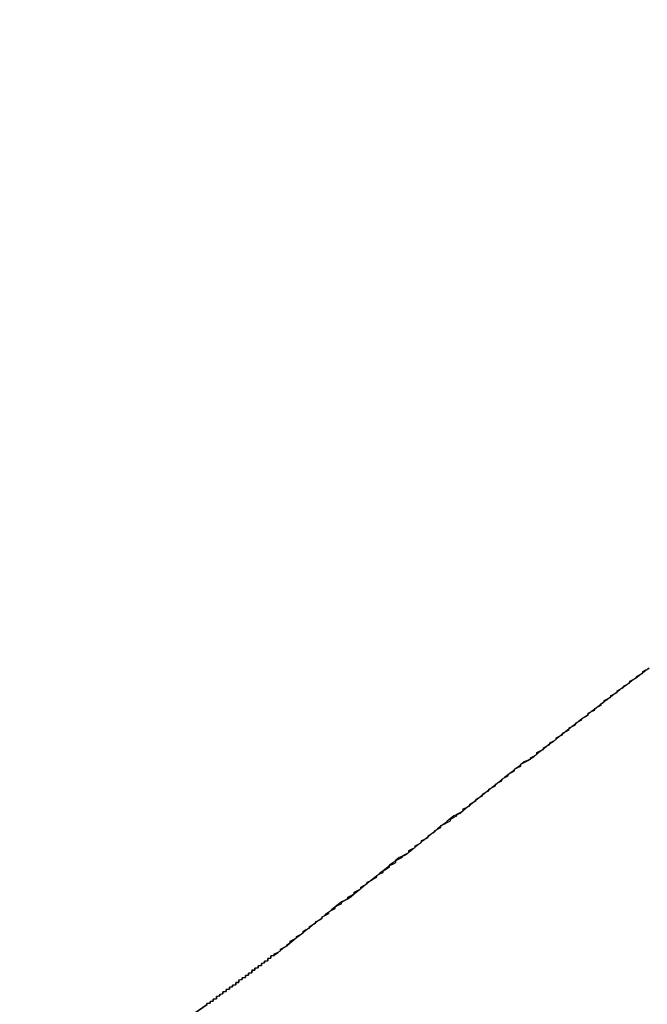
# Model space of a CAD drawing. Extents: x 1574 to 3724, y 372 to 1609.
# Drawn here: x 1622 to 1624, y 434 to 437 of the extents above; entities that cross this region are included whole.
import ezdxf

# ---------------------------------------------------------------- set-up
doc = ezdxf.new("R2010")
doc.units = 0
doc.header["$LTSCALE"] = 20
doc.layers.add('BLECH', color=253, linetype='CONTINUOUS')
doc.layers.add('RAHMEN', color=1, linetype='CONTINUOUS')

# ---------------------------------------------------------------- blocks, each defined once
blk = doc.blocks.new('*U53')
at = {"layer": 'BLECH', "color": 32}
blk.add_line((1622.8759, 434.4358, 251.1849), (1622.8759, 434.4358, 250.1838), dxfattribs=at)
at = {"layer": 'BLECH', "color": 32, "extrusion": (-0.608761, 0.793353, -1e-15)}
blk.add_line((1622.8759, 434.4358, 251.1849), (1622.8759, 434.4358, 250.1838), dxfattribs=at)
at = {"layer": 'BLECH', "color": 32}
for points in [[(1622.88, 434.436, 250.184), (1622.88, 434.441, 250.184), (1622.89, 434.446, 250.184), (1622.9, 434.451, 250.185), (1622.9, 434.456, 250.185), (1622.91, 434.461, 250.186), (1622.92, 434.466, 250.186), (1622.92, 434.471, 250.187), (1622.93, 434.476, 250.187), (1622.93, 434.481, 250.187), (1622.94, 434.486, 250.188), (1622.95, 434.491, 250.188), (1622.95, 434.496, 250.189), (1622.96, 434.501, 250.189), (1622.97, 434.506, 250.19), (1622.97, 434.512, 250.19), (1622.98, 434.517, 250.191), (1622.99, 434.522, 250.191), (1622.99, 434.527, 250.192), (1623, 434.532, 250.193), (1623.01, 434.537, 250.193), (1623.01, 434.542, 250.194), (1623.02, 434.547, 250.194), (1623.03, 434.552, 250.195), (1623.03, 434.557, 250.196), (1623.04, 434.562, 250.196), (1623.05, 434.568, 250.197), (1623.05, 434.573, 250.198), (1623.06, 434.578, 250.198), (1623.07, 434.583, 250.199), (1623.07, 434.588, 250.2), (1623.08, 434.593, 250.2), (1623.09, 434.598, 250.201), (1623.09, 434.603, 250.202), (1623.1, 434.609, 250.203), (1623.11, 434.614, 250.203), (1623.11, 434.619, 250.204), (1623.12, 434.624, 250.205), (1623.13, 434.629, 250.206), (1623.13, 434.634, 250.206), (1623.14, 434.639, 250.207), (1623.15, 434.645, 250.208), (1623.15, 434.65, 250.209), (1623.16, 434.655, 250.21), (1623.17, 434.66, 250.211), (1623.17, 434.665, 250.212), (1623.18, 434.67, 250.213), (1623.19, 434.676, 250.213), (1623.2, 434.681, 250.214), (1623.2, 434.686, 250.215), (1623.21, 434.691, 250.216), (1623.22, 434.696, 250.217), (1623.22, 434.701, 250.218), (1623.23, 434.707, 250.219), (1623.24, 434.712, 250.22), (1623.24, 434.717, 250.221), (1623.25, 434.722, 250.222), (1623.26, 434.727, 250.223), (1623.26, 434.733, 250.224), (1623.27, 434.738, 250.225), (1623.28, 434.743, 250.226), (1623.28, 434.748, 250.228), (1623.29, 434.753, 250.229), (1623.3, 434.758, 250.23), (1623.3, 434.764, 250.231), (1623.31, 434.769, 250.232), (1623.32, 434.774, 250.233), (1623.32, 434.779, 250.234), (1623.33, 434.784, 250.236), (1623.34, 434.79, 250.237), (1623.34, 434.795, 250.238), (1623.35, 434.8, 250.239), (1623.36, 434.805, 250.24), (1623.36, 434.81, 250.242), (1623.37, 434.816, 250.243), (1623.38, 434.821, 250.244), (1623.38, 434.826, 250.245), (1623.39, 434.831, 250.247), (1623.4, 434.836, 250.248), (1623.4, 434.842, 250.249), (1623.41, 434.847, 250.251), (1623.42, 434.852, 250.252), (1623.43, 434.857, 250.253), (1623.43, 434.862, 250.255), (1623.44, 434.868, 250.256), (1623.45, 434.873, 250.257), (1623.45, 434.878, 250.259), (1623.46, 434.883, 250.26), (1623.47, 434.888, 250.262), (1623.47, 434.894, 250.263), (1623.48, 434.899, 250.265), (1623.49, 434.904, 250.266), (1623.49, 434.909, 250.268), (1623.5, 434.914, 250.269), (1623.51, 434.92, 250.271), (1623.51, 434.925, 250.272), (1623.52, 434.93, 250.274), (1623.53, 434.935, 250.275), (1623.53, 434.94, 250.277), (1623.54, 434.946, 250.278), (1623.55, 434.951, 250.28), (1623.55, 434.956, 250.281), (1623.56, 434.961, 250.283), (1623.57, 434.966, 250.285), (1623.57, 434.971, 250.286), (1623.58, 434.977, 250.288), (1623.59, 434.982, 250.29), (1623.59, 434.987, 250.291), (1623.6, 434.992, 250.293), (1623.61, 434.997, 250.295), (1623.61, 435.003, 250.296), (1623.62, 435.008, 250.298), (1623.63, 435.013, 250.3), (1623.63, 435.018, 250.301), (1623.64, 435.023, 250.303), (1623.65, 435.028, 250.305), (1623.65, 435.034, 250.307), (1623.66, 435.039, 250.309), (1623.67, 435.044, 250.31), (1623.68, 435.049, 250.312), (1623.68, 435.054, 250.314), (1623.69, 435.059, 250.316), (1623.7, 435.065, 250.318), (1623.7, 435.07, 250.319), (1623.71, 435.075, 250.321), (1623.72, 435.08, 250.323), (1623.72, 435.085, 250.325), (1623.73, 435.09, 250.327), (1623.74, 435.095, 250.329), (1623.74, 435.101, 250.331), (1623.75, 435.106, 250.333), (1623.76, 435.111, 250.335), (1623.76, 435.116, 250.337), (1623.77, 435.121, 250.339), (1623.78, 435.126, 250.341), (1623.78, 435.131, 250.343), (1623.79, 435.136, 250.345), (1623.8, 435.142, 250.347), (1623.8, 435.147, 250.349), (1623.81, 435.152, 250.351), (1623.82, 435.157, 250.353), (1623.82, 435.162, 250.355), (1623.83, 435.167, 250.357), (1623.84, 435.172, 250.359), (1623.84, 435.177, 250.361), (1623.85, 435.182, 250.363), (1623.86, 435.187, 250.366), (1623.86, 435.193, 250.368), (1623.87, 435.198, 250.37), (1623.88, 435.203, 250.372), (1623.88, 435.208, 250.374), (1623.89, 435.213, 250.376), (1623.9, 435.218, 250.378), (1623.9, 435.223, 250.381), (1623.91, 435.228, 250.383), (1623.91, 435.233, 250.385), (1623.92, 435.238, 250.387), (1623.93, 435.243, 250.39), (1623.93, 435.248, 250.392), (1623.94, 435.253, 250.394), (1623.95, 435.258, 250.396), (1623.95, 435.263, 250.399), (1623.96, 435.268, 250.401), (1623.97, 435.273, 250.403), (1623.97, 435.278, 250.406), (1623.98, 435.283, 250.408), (1623.99, 435.288, 250.41), (1623.99, 435.293, 250.413), (1624, 435.298, 250.415), (1624.01, 435.303, 250.417), (1624.01, 435.308, 250.42), (1624.02, 435.313, 250.422), (1624.03, 435.318, 250.425), (1624.03, 435.323, 250.427), (1624.04, 435.328, 250.429), (1624.05, 435.333, 250.432)], [(1622.88, 434.436, 250.184), (1622.88, 434.441, 250.184), (1622.89, 434.446, 250.184), (1622.9, 434.451, 250.185), (1622.9, 434.456, 250.185), (1622.91, 434.461, 250.186), (1622.92, 434.466, 250.186), (1622.92, 434.471, 250.187), (1622.93, 434.476, 250.187), (1622.93, 434.481, 250.187), (1622.94, 434.486, 250.188), (1622.95, 434.491, 250.188), (1622.95, 434.496, 250.189), (1622.96, 434.501, 250.189), (1622.97, 434.506, 250.19), (1622.97, 434.512, 250.19), (1622.98, 434.517, 250.191), (1622.99, 434.522, 250.191), (1622.99, 434.527, 250.192), (1623, 434.532, 250.193), (1623.01, 434.537, 250.193), (1623.01, 434.542, 250.194), (1623.02, 434.547, 250.194), (1623.03, 434.552, 250.195), (1623.03, 434.557, 250.196), (1623.04, 434.562, 250.196), (1623.05, 434.568, 250.197), (1623.05, 434.573, 250.198), (1623.06, 434.578, 250.198), (1623.07, 434.583, 250.199), (1623.07, 434.588, 250.2), (1623.08, 434.593, 250.2), (1623.09, 434.598, 250.201), (1623.09, 434.603, 250.202), (1623.1, 434.609, 250.203), (1623.11, 434.614, 250.203), (1623.11, 434.619, 250.204), (1623.12, 434.624, 250.205), (1623.13, 434.629, 250.206), (1623.13, 434.634, 250.206), (1623.14, 434.639, 250.207), (1623.15, 434.645, 250.208), (1623.15, 434.65, 250.209), (1623.16, 434.655, 250.21), (1623.17, 434.66, 250.211), (1623.17, 434.665, 250.212), (1623.18, 434.67, 250.213), (1623.19, 434.676, 250.213), (1623.2, 434.681, 250.214), (1623.2, 434.686, 250.215), (1623.21, 434.691, 250.216), (1623.22, 434.696, 250.217), (1623.22, 434.701, 250.218), (1623.23, 434.707, 250.219), (1623.24, 434.712, 250.22), (1623.24, 434.717, 250.221), (1623.25, 434.722, 250.222), (1623.26, 434.727, 250.223), (1623.26, 434.733, 250.224), (1623.27, 434.738, 250.225), (1623.28, 434.743, 250.226), (1623.28, 434.748, 250.228), (1623.29, 434.753, 250.229), (1623.3, 434.758, 250.23), (1623.3, 434.764, 250.231), (1623.31, 434.769, 250.232), (1623.32, 434.774, 250.233), (1623.32, 434.779, 250.234), (1623.33, 434.784, 250.236), (1623.34, 434.79, 250.237), (1623.34, 434.795, 250.238), (1623.35, 434.8, 250.239), (1623.36, 434.805, 250.24), (1623.36, 434.81, 250.242), (1623.37, 434.816, 250.243), (1623.38, 434.821, 250.244), (1623.38, 434.826, 250.245), (1623.39, 434.831, 250.247), (1623.4, 434.836, 250.248), (1623.4, 434.842, 250.249), (1623.41, 434.847, 250.251), (1623.42, 434.852, 250.252), (1623.43, 434.857, 250.253), (1623.43, 434.862, 250.255), (1623.44, 434.868, 250.256), (1623.45, 434.873, 250.257), (1623.45, 434.878, 250.259), (1623.46, 434.883, 250.26), (1623.47, 434.888, 250.262), (1623.47, 434.894, 250.263), (1623.48, 434.899, 250.265), (1623.49, 434.904, 250.266), (1623.49, 434.909, 250.268), (1623.5, 434.914, 250.269), (1623.51, 434.92, 250.271), (1623.51, 434.925, 250.272), (1623.52, 434.93, 250.274), (1623.53, 434.935, 250.275), (1623.53, 434.94, 250.277), (1623.54, 434.946, 250.278), (1623.55, 434.951, 250.28), (1623.55, 434.956, 250.281), (1623.56, 434.961, 250.283), (1623.57, 434.966, 250.285), (1623.57, 434.971, 250.286), (1623.58, 434.977, 250.288), (1623.59, 434.982, 250.29), (1623.59, 434.987, 250.291), (1623.6, 434.992, 250.293), (1623.61, 434.997, 250.295), (1623.61, 435.003, 250.296), (1623.62, 435.008, 250.298), (1623.63, 435.013, 250.3), (1623.63, 435.018, 250.301), (1623.64, 435.023, 250.303), (1623.65, 435.028, 250.305), (1623.65, 435.034, 250.307), (1623.66, 435.039, 250.309), (1623.67, 435.044, 250.31), (1623.68, 435.049, 250.312), (1623.68, 435.054, 250.314), (1623.69, 435.059, 250.316), (1623.7, 435.065, 250.318), (1623.7, 435.07, 250.319), (1623.71, 435.075, 250.321), (1623.72, 435.08, 250.323), (1623.72, 435.085, 250.325), (1623.73, 435.09, 250.327), (1623.74, 435.095, 250.329), (1623.74, 435.101, 250.331), (1623.75, 435.106, 250.333), (1623.76, 435.111, 250.335), (1623.76, 435.116, 250.337), (1623.77, 435.121, 250.339), (1623.78, 435.126, 250.341), (1623.78, 435.131, 250.343), (1623.79, 435.136, 250.345), (1623.8, 435.142, 250.347), (1623.8, 435.147, 250.349), (1623.81, 435.152, 250.351), (1623.82, 435.157, 250.353), (1623.82, 435.162, 250.355), (1623.83, 435.167, 250.357), (1623.84, 435.172, 250.359), (1623.84, 435.177, 250.361), (1623.85, 435.182, 250.363), (1623.86, 435.187, 250.366), (1623.86, 435.193, 250.368), (1623.87, 435.198, 250.37), (1623.88, 435.203, 250.372), (1623.88, 435.208, 250.374), (1623.89, 435.213, 250.376), (1623.9, 435.218, 250.378), (1623.9, 435.223, 250.381), (1623.91, 435.228, 250.383), (1623.91, 435.233, 250.385), (1623.92, 435.238, 250.387), (1623.93, 435.243, 250.39), (1623.93, 435.248, 250.392), (1623.94, 435.253, 250.394), (1623.95, 435.258, 250.396), (1623.95, 435.263, 250.399), (1623.96, 435.268, 250.401), (1623.97, 435.273, 250.403), (1623.97, 435.278, 250.406), (1623.98, 435.283, 250.408), (1623.99, 435.288, 250.41), (1623.99, 435.293, 250.413), (1624, 435.298, 250.415), (1624.01, 435.303, 250.417), (1624.01, 435.308, 250.42), (1624.02, 435.313, 250.422), (1624.03, 435.318, 250.425), (1624.03, 435.323, 250.427), (1624.04, 435.328, 250.429), (1624.05, 435.333, 250.432)], [(1624.05, 435.334, 251.486), (1624.04, 435.326, 251.482), (1624.03, 435.319, 251.477), (1624.02, 435.311, 251.473), (1624.01, 435.304, 251.469), (1624, 435.297, 251.464), (1623.99, 435.289, 251.46), (1623.98, 435.282, 251.456), (1623.97, 435.274, 251.451), (1623.96, 435.267, 251.447), (1623.95, 435.259, 251.443), (1623.94, 435.251, 251.439), (1623.93, 435.244, 251.435), (1623.92, 435.236, 251.43), (1623.91, 435.229, 251.426), (1623.9, 435.221, 251.422), (1623.89, 435.213, 251.418), (1623.88, 435.206, 251.414), (1623.87, 435.198, 251.41), (1623.86, 435.19, 251.406), (1623.85, 435.182, 251.402), (1623.84, 435.175, 251.398), (1623.83, 435.167, 251.395), (1623.82, 435.159, 251.391), (1623.81, 435.151, 251.387), (1623.8, 435.144, 251.383), (1623.79, 435.136, 251.379), (1623.78, 435.128, 251.376), (1623.77, 435.12, 251.372), (1623.76, 435.112, 251.368), (1623.75, 435.104, 251.365), (1623.74, 435.097, 251.361), (1623.73, 435.089, 251.357), (1623.72, 435.081, 251.354), (1623.71, 435.073, 251.35), (1623.7, 435.065, 251.347), (1623.69, 435.057, 251.343), (1623.68, 435.049, 251.34), (1623.66, 435.041, 251.337), (1623.65, 435.033, 251.333), (1623.64, 435.025, 251.33), (1623.63, 435.017, 251.327), (1623.62, 435.009, 251.323), (1623.61, 435.001, 251.32), (1623.6, 434.993, 251.317), (1623.59, 434.985, 251.314), (1623.58, 434.977, 251.311), (1623.57, 434.969, 251.308), (1623.56, 434.961, 251.305), (1623.55, 434.953, 251.302), (1623.54, 434.945, 251.299), (1623.53, 434.937, 251.296), (1623.52, 434.929, 251.293), (1623.51, 434.921, 251.29), (1623.5, 434.913, 251.287), (1623.49, 434.905, 251.284), (1623.48, 434.897, 251.281), (1623.47, 434.888, 251.279), (1623.46, 434.88, 251.276), (1623.44, 434.872, 251.273), (1623.43, 434.864, 251.271), (1623.42, 434.856, 251.268), (1623.41, 434.848, 251.266), (1623.4, 434.84, 251.263), (1623.39, 434.832, 251.261), (1623.38, 434.823, 251.258), (1623.37, 434.815, 251.256), (1623.36, 434.807, 251.253), (1623.35, 434.799, 251.251), (1623.34, 434.791, 251.249), (1623.33, 434.783, 251.247), (1623.32, 434.775, 251.244), (1623.31, 434.766, 251.242), (1623.3, 434.758, 251.24), (1623.29, 434.75, 251.238), (1623.27, 434.742, 251.236), (1623.26, 434.734, 251.234), (1623.25, 434.726, 251.232), (1623.24, 434.718, 251.23), (1623.23, 434.709, 251.228), (1623.22, 434.701, 251.226), (1623.21, 434.693, 251.224), (1623.2, 434.685, 251.223), (1623.19, 434.677, 251.221), (1623.18, 434.669, 251.219), (1623.17, 434.661, 251.217), (1623.16, 434.653, 251.216), (1623.15, 434.644, 251.214), (1623.14, 434.636, 251.213), (1623.13, 434.628, 251.211), (1623.12, 434.62, 251.21), (1623.11, 434.612, 251.208), (1623.09, 434.604, 251.207), (1623.08, 434.596, 251.205), (1623.07, 434.588, 251.204), (1623.06, 434.58, 251.203), (1623.05, 434.572, 251.201), (1623.04, 434.564, 251.2), (1623.03, 434.555, 251.199), (1623.02, 434.547, 251.198), (1623.01, 434.539, 251.196), (1623, 434.531, 251.195), (1622.99, 434.523, 251.194), (1622.98, 434.515, 251.193), (1622.97, 434.507, 251.192), (1622.96, 434.499, 251.191), (1622.95, 434.491, 251.19), (1622.94, 434.483, 251.189), (1622.93, 434.475, 251.189), (1622.92, 434.467, 251.188), (1622.91, 434.46, 251.187), (1622.9, 434.452, 251.186), (1622.89, 434.444, 251.186), (1622.88, 434.436, 251.185)], [(1624.05, 435.334, 251.486), (1624.04, 435.326, 251.482), (1624.03, 435.319, 251.477), (1624.02, 435.311, 251.473), (1624.01, 435.304, 251.469), (1624, 435.297, 251.464), (1623.99, 435.289, 251.46), (1623.98, 435.282, 251.456), (1623.97, 435.274, 251.451), (1623.96, 435.267, 251.447), (1623.95, 435.259, 251.443), (1623.94, 435.251, 251.439), (1623.93, 435.244, 251.435), (1623.92, 435.236, 251.43), (1623.91, 435.229, 251.426), (1623.9, 435.221, 251.422), (1623.89, 435.213, 251.418), (1623.88, 435.206, 251.414), (1623.87, 435.198, 251.41), (1623.86, 435.19, 251.406), (1623.85, 435.182, 251.402), (1623.84, 435.175, 251.398), (1623.83, 435.167, 251.395), (1623.82, 435.159, 251.391), (1623.81, 435.151, 251.387), (1623.8, 435.144, 251.383), (1623.79, 435.136, 251.379), (1623.78, 435.128, 251.376), (1623.77, 435.12, 251.372), (1623.76, 435.112, 251.368), (1623.75, 435.104, 251.365), (1623.74, 435.097, 251.361), (1623.73, 435.089, 251.357), (1623.72, 435.081, 251.354), (1623.71, 435.073, 251.35), (1623.7, 435.065, 251.347), (1623.69, 435.057, 251.343), (1623.68, 435.049, 251.34), (1623.66, 435.041, 251.337), (1623.65, 435.033, 251.333), (1623.64, 435.025, 251.33), (1623.63, 435.017, 251.327), (1623.62, 435.009, 251.323), (1623.61, 435.001, 251.32), (1623.6, 434.993, 251.317), (1623.59, 434.985, 251.314), (1623.58, 434.977, 251.311), (1623.57, 434.969, 251.308), (1623.56, 434.961, 251.305), (1623.55, 434.953, 251.302), (1623.54, 434.945, 251.299), (1623.53, 434.937, 251.296), (1623.52, 434.929, 251.293), (1623.51, 434.921, 251.29), (1623.5, 434.913, 251.287), (1623.49, 434.905, 251.284), (1623.48, 434.897, 251.281), (1623.47, 434.888, 251.279), (1623.46, 434.88, 251.276), (1623.44, 434.872, 251.273), (1623.43, 434.864, 251.271), (1623.42, 434.856, 251.268), (1623.41, 434.848, 251.266), (1623.4, 434.84, 251.263), (1623.39, 434.832, 251.261), (1623.38, 434.823, 251.258), (1623.37, 434.815, 251.256), (1623.36, 434.807, 251.253), (1623.35, 434.799, 251.251), (1623.34, 434.791, 251.249), (1623.33, 434.783, 251.247), (1623.32, 434.775, 251.244), (1623.31, 434.766, 251.242), (1623.3, 434.758, 251.24), (1623.29, 434.75, 251.238), (1623.27, 434.742, 251.236), (1623.26, 434.734, 251.234), (1623.25, 434.726, 251.232), (1623.24, 434.718, 251.23), (1623.23, 434.709, 251.228), (1623.22, 434.701, 251.226), (1623.21, 434.693, 251.224), (1623.2, 434.685, 251.223), (1623.19, 434.677, 251.221), (1623.18, 434.669, 251.219), (1623.17, 434.661, 251.217), (1623.16, 434.653, 251.216), (1623.15, 434.644, 251.214), (1623.14, 434.636, 251.213), (1623.13, 434.628, 251.211), (1623.12, 434.62, 251.21), (1623.11, 434.612, 251.208), (1623.09, 434.604, 251.207), (1623.08, 434.596, 251.205), (1623.07, 434.588, 251.204), (1623.06, 434.58, 251.203), (1623.05, 434.572, 251.201), (1623.04, 434.564, 251.2), (1623.03, 434.555, 251.199), (1623.02, 434.547, 251.198), (1623.01, 434.539, 251.196), (1623, 434.531, 251.195), (1622.99, 434.523, 251.194), (1622.98, 434.515, 251.193), (1622.97, 434.507, 251.192), (1622.96, 434.499, 251.191), (1622.95, 434.491, 251.19), (1622.94, 434.483, 251.189), (1622.93, 434.475, 251.189), (1622.92, 434.467, 251.188), (1622.91, 434.46, 251.187), (1622.9, 434.452, 251.186), (1622.89, 434.444, 251.186), (1622.88, 434.436, 251.185)], [(1622.67, 434.284, 250.178), (1622.67, 434.285, 250.178), (1622.67, 434.286, 250.178), (1622.68, 434.287, 250.178), (1622.68, 434.288, 250.178), (1622.68, 434.29, 250.178), (1622.68, 434.291, 250.178), (1622.68, 434.292, 250.178), (1622.68, 434.293, 250.178), (1622.69, 434.294, 250.178), (1622.69, 434.295, 250.178), (1622.69, 434.297, 250.178), (1622.69, 434.298, 250.178), (1622.69, 434.299, 250.178), (1622.69, 434.3, 250.178), (1622.7, 434.301, 250.178), (1622.7, 434.303, 250.178), (1622.7, 434.304, 250.178), (1622.7, 434.305, 250.178), (1622.7, 434.306, 250.178), (1622.7, 434.307, 250.179), (1622.7, 434.308, 250.179), (1622.71, 434.31, 250.179), (1622.71, 434.311, 250.179), (1622.71, 434.312, 250.179), (1622.71, 434.313, 250.179), (1622.71, 434.314, 250.179), (1622.71, 434.316, 250.179), (1622.72, 434.317, 250.179), (1622.72, 434.318, 250.179), (1622.72, 434.319, 250.179), (1622.72, 434.32, 250.179), (1622.72, 434.321, 250.179), (1622.72, 434.323, 250.179), (1622.73, 434.324, 250.179), (1622.73, 434.325, 250.179), (1622.73, 434.326, 250.179), (1622.73, 434.327, 250.179), (1622.73, 434.329, 250.179), (1622.73, 434.33, 250.179), (1622.74, 434.331, 250.179), (1622.74, 434.332, 250.179), (1622.74, 434.333, 250.179), (1622.74, 434.334, 250.179), (1622.74, 434.336, 250.179), (1622.74, 434.337, 250.179), (1622.75, 434.338, 250.179), (1622.75, 434.339, 250.179), (1622.75, 434.34, 250.179), (1622.75, 434.342, 250.179), (1622.75, 434.343, 250.179), (1622.75, 434.344, 250.179), (1622.76, 434.345, 250.179), (1622.76, 434.346, 250.179), (1622.76, 434.348, 250.179), (1622.76, 434.349, 250.179), (1622.76, 434.35, 250.179), (1622.76, 434.351, 250.179), (1622.77, 434.352, 250.179), (1622.77, 434.354, 250.18), (1622.77, 434.355, 250.18), (1622.77, 434.356, 250.18), (1622.77, 434.357, 250.18), (1622.77, 434.358, 250.18), (1622.77, 434.36, 250.18), (1622.78, 434.361, 250.18), (1622.78, 434.362, 250.18), (1622.78, 434.363, 250.18), (1622.78, 434.364, 250.18), (1622.78, 434.366, 250.18), (1622.78, 434.367, 250.18), (1622.79, 434.368, 250.18), (1622.79, 434.369, 250.18), (1622.79, 434.37, 250.18), (1622.79, 434.372, 250.18), (1622.79, 434.373, 250.18), (1622.79, 434.374, 250.18), (1622.8, 434.375, 250.18), (1622.8, 434.376, 250.18), (1622.8, 434.378, 250.18), (1622.8, 434.379, 250.181), (1622.8, 434.38, 250.181), (1622.8, 434.381, 250.181), (1622.81, 434.382, 250.181), (1622.81, 434.384, 250.181), (1622.81, 434.385, 250.181), (1622.81, 434.386, 250.181), (1622.81, 434.387, 250.181), (1622.81, 434.388, 250.181), (1622.82, 434.39, 250.181), (1622.82, 434.391, 250.181), (1622.82, 434.392, 250.181), (1622.82, 434.393, 250.181), (1622.82, 434.394, 250.181), (1622.82, 434.396, 250.181), (1622.82, 434.397, 250.181), (1622.83, 434.398, 250.181), (1622.83, 434.399, 250.182), (1622.83, 434.401, 250.182), (1622.83, 434.402, 250.182), (1622.83, 434.403, 250.182), (1622.83, 434.404, 250.182), (1622.84, 434.405, 250.182), (1622.84, 434.407, 250.182), (1622.84, 434.408, 250.182), (1622.84, 434.409, 250.182), (1622.84, 434.41, 250.182), (1622.84, 434.411, 250.182), (1622.85, 434.413, 250.182), (1622.85, 434.414, 250.182), (1622.85, 434.415, 250.182), (1622.85, 434.416, 250.182), (1622.85, 434.418, 250.183), (1622.85, 434.419, 250.183), (1622.86, 434.42, 250.183), (1622.86, 434.421, 250.183), (1622.86, 434.422, 250.183), (1622.86, 434.424, 250.183), (1622.86, 434.425, 250.183), (1622.86, 434.426, 250.183), (1622.86, 434.427, 250.183), (1622.87, 434.428, 250.183), (1622.87, 434.43, 250.183), (1622.87, 434.431, 250.183), (1622.87, 434.432, 250.184), (1622.87, 434.433, 250.184), (1622.87, 434.435, 250.184), (1622.88, 434.436, 250.184)], [(1622.88, 434.436, 251.185), (1622.87, 434.435, 251.185), (1622.87, 434.433, 251.185), (1622.87, 434.432, 251.185), (1622.87, 434.431, 251.184), (1622.87, 434.43, 251.184), (1622.87, 434.428, 251.184), (1622.86, 434.427, 251.184), (1622.86, 434.426, 251.184), (1622.86, 434.425, 251.184), (1622.86, 434.424, 251.184), (1622.86, 434.422, 251.184), (1622.86, 434.421, 251.184), (1622.86, 434.42, 251.184), (1622.85, 434.419, 251.184), (1622.85, 434.417, 251.183), (1622.85, 434.416, 251.183), (1622.85, 434.415, 251.183), (1622.85, 434.414, 251.183), (1622.85, 434.413, 251.183), (1622.84, 434.411, 251.183), (1622.84, 434.41, 251.183), (1622.84, 434.409, 251.183), (1622.84, 434.408, 251.183), (1622.84, 434.407, 251.183), (1622.84, 434.405, 251.183), (1622.83, 434.404, 251.182), (1622.83, 434.403, 251.182), (1622.83, 434.402, 251.182), (1622.83, 434.4, 251.182), (1622.83, 434.399, 251.182), (1622.83, 434.398, 251.182), (1622.82, 434.397, 251.182), (1622.82, 434.396, 251.182), (1622.82, 434.394, 251.182), (1622.82, 434.393, 251.182), (1622.82, 434.392, 251.182), (1622.82, 434.391, 251.182), (1622.81, 434.39, 251.182), (1622.81, 434.388, 251.181), (1622.81, 434.387, 251.181), (1622.81, 434.386, 251.181), (1622.81, 434.385, 251.181), (1622.81, 434.383, 251.181), (1622.81, 434.382, 251.181), (1622.8, 434.381, 251.181), (1622.8, 434.38, 251.181), (1622.8, 434.379, 251.181), (1622.8, 434.377, 251.181), (1622.8, 434.376, 251.181), (1622.8, 434.375, 251.181), (1622.79, 434.374, 251.181), (1622.79, 434.373, 251.181), (1622.79, 434.371, 251.181), (1622.79, 434.37, 251.181), (1622.79, 434.369, 251.18), (1622.79, 434.368, 251.18), (1622.78, 434.367, 251.18), (1622.78, 434.365, 251.18), (1622.78, 434.364, 251.18), (1622.78, 434.363, 251.18), (1622.78, 434.362, 251.18), (1622.78, 434.361, 251.18), (1622.77, 434.359, 251.18), (1622.77, 434.358, 251.18), (1622.77, 434.357, 251.18), (1622.77, 434.356, 251.18), (1622.77, 434.355, 251.18), (1622.77, 434.353, 251.18), (1622.76, 434.352, 251.18), (1622.76, 434.351, 251.18), (1622.76, 434.35, 251.18), (1622.76, 434.349, 251.18), (1622.76, 434.347, 251.18), (1622.76, 434.346, 251.179), (1622.76, 434.345, 251.179), (1622.75, 434.344, 251.179), (1622.75, 434.343, 251.179), (1622.75, 434.342, 251.179), (1622.75, 434.34, 251.179), (1622.75, 434.339, 251.179), (1622.75, 434.338, 251.179), (1622.74, 434.337, 251.179), (1622.74, 434.336, 251.179), (1622.74, 434.334, 251.179), (1622.74, 434.333, 251.179), (1622.74, 434.332, 251.179), (1622.74, 434.331, 251.179), (1622.73, 434.33, 251.179), (1622.73, 434.328, 251.179), (1622.73, 434.327, 251.179), (1622.73, 434.326, 251.179), (1622.73, 434.325, 251.179), (1622.73, 434.324, 251.179), (1622.72, 434.323, 251.179), (1622.72, 434.321, 251.179), (1622.72, 434.32, 251.179), (1622.72, 434.319, 251.179), (1622.72, 434.318, 251.179), (1622.72, 434.317, 251.179), (1622.71, 434.315, 251.179), (1622.71, 434.314, 251.179), (1622.71, 434.313, 251.179), (1622.71, 434.312, 251.179), (1622.71, 434.311, 251.179), (1622.71, 434.31, 251.179), (1622.7, 434.308, 251.179), (1622.7, 434.307, 251.179), (1622.7, 434.306, 251.179), (1622.7, 434.305, 251.178), (1622.7, 434.304, 251.178), (1622.7, 434.302, 251.178), (1622.7, 434.301, 251.178), (1622.69, 434.3, 251.178), (1622.69, 434.299, 251.178), (1622.69, 434.298, 251.178), (1622.69, 434.297, 251.178), (1622.69, 434.295, 251.178), (1622.69, 434.294, 251.178), (1622.68, 434.293, 251.178), (1622.68, 434.292, 251.178), (1622.68, 434.291, 251.178), (1622.68, 434.29, 251.178), (1622.68, 434.288, 251.178), (1622.68, 434.287, 251.178), (1622.67, 434.286, 251.178), (1622.67, 434.285, 251.178), (1622.67, 434.284, 251.178)], [(1622.67, 434.284, 250.178), (1622.67, 434.285, 250.178), (1622.67, 434.286, 250.178), (1622.68, 434.287, 250.178), (1622.68, 434.288, 250.178), (1622.68, 434.29, 250.178), (1622.68, 434.291, 250.178), (1622.68, 434.292, 250.178), (1622.68, 434.293, 250.178), (1622.69, 434.294, 250.178), (1622.69, 434.295, 250.178), (1622.69, 434.297, 250.178), (1622.69, 434.298, 250.178), (1622.69, 434.299, 250.178), (1622.69, 434.3, 250.178), (1622.7, 434.301, 250.178), (1622.7, 434.303, 250.178), (1622.7, 434.304, 250.178), (1622.7, 434.305, 250.178), (1622.7, 434.306, 250.178), (1622.7, 434.307, 250.179), (1622.7, 434.308, 250.179), (1622.71, 434.31, 250.179), (1622.71, 434.311, 250.179), (1622.71, 434.312, 250.179), (1622.71, 434.313, 250.179), (1622.71, 434.314, 250.179), (1622.71, 434.316, 250.179), (1622.72, 434.317, 250.179), (1622.72, 434.318, 250.179), (1622.72, 434.319, 250.179), (1622.72, 434.32, 250.179), (1622.72, 434.321, 250.179), (1622.72, 434.323, 250.179), (1622.73, 434.324, 250.179), (1622.73, 434.325, 250.179), (1622.73, 434.326, 250.179), (1622.73, 434.327, 250.179), (1622.73, 434.329, 250.179), (1622.73, 434.33, 250.179), (1622.74, 434.331, 250.179), (1622.74, 434.332, 250.179), (1622.74, 434.333, 250.179), (1622.74, 434.334, 250.179), (1622.74, 434.336, 250.179), (1622.74, 434.337, 250.179), (1622.75, 434.338, 250.179), (1622.75, 434.339, 250.179), (1622.75, 434.34, 250.179), (1622.75, 434.342, 250.179), (1622.75, 434.343, 250.179), (1622.75, 434.344, 250.179), (1622.76, 434.345, 250.179), (1622.76, 434.346, 250.179), (1622.76, 434.348, 250.179), (1622.76, 434.349, 250.179), (1622.76, 434.35, 250.179), (1622.76, 434.351, 250.179), (1622.77, 434.352, 250.179), (1622.77, 434.354, 250.18), (1622.77, 434.355, 250.18), (1622.77, 434.356, 250.18), (1622.77, 434.357, 250.18), (1622.77, 434.358, 250.18), (1622.77, 434.36, 250.18), (1622.78, 434.361, 250.18), (1622.78, 434.362, 250.18), (1622.78, 434.363, 250.18), (1622.78, 434.364, 250.18), (1622.78, 434.366, 250.18), (1622.78, 434.367, 250.18), (1622.79, 434.368, 250.18), (1622.79, 434.369, 250.18), (1622.79, 434.37, 250.18), (1622.79, 434.372, 250.18), (1622.79, 434.373, 250.18), (1622.79, 434.374, 250.18), (1622.8, 434.375, 250.18), (1622.8, 434.376, 250.18), (1622.8, 434.378, 250.18), (1622.8, 434.379, 250.181), (1622.8, 434.38, 250.181), (1622.8, 434.381, 250.181), (1622.81, 434.382, 250.181), (1622.81, 434.384, 250.181), (1622.81, 434.385, 250.181), (1622.81, 434.386, 250.181), (1622.81, 434.387, 250.181), (1622.81, 434.388, 250.181), (1622.82, 434.39, 250.181), (1622.82, 434.391, 250.181), (1622.82, 434.392, 250.181), (1622.82, 434.393, 250.181), (1622.82, 434.394, 250.181), (1622.82, 434.396, 250.181), (1622.82, 434.397, 250.181), (1622.83, 434.398, 250.181), (1622.83, 434.399, 250.182), (1622.83, 434.401, 250.182), (1622.83, 434.402, 250.182), (1622.83, 434.403, 250.182), (1622.83, 434.404, 250.182), (1622.84, 434.405, 250.182), (1622.84, 434.407, 250.182), (1622.84, 434.408, 250.182), (1622.84, 434.409, 250.182), (1622.84, 434.41, 250.182), (1622.84, 434.411, 250.182), (1622.85, 434.413, 250.182), (1622.85, 434.414, 250.182), (1622.85, 434.415, 250.182), (1622.85, 434.416, 250.182), (1622.85, 434.418, 250.183), (1622.85, 434.419, 250.183), (1622.86, 434.42, 250.183), (1622.86, 434.421, 250.183), (1622.86, 434.422, 250.183), (1622.86, 434.424, 250.183), (1622.86, 434.425, 250.183), (1622.86, 434.426, 250.183), (1622.86, 434.427, 250.183), (1622.87, 434.428, 250.183), (1622.87, 434.43, 250.183), (1622.87, 434.431, 250.183), (1622.87, 434.432, 250.184), (1622.87, 434.433, 250.184), (1622.87, 434.435, 250.184), (1622.88, 434.436, 250.184)], [(1622.88, 434.436, 251.185), (1622.87, 434.435, 251.185), (1622.87, 434.433, 251.185), (1622.87, 434.432, 251.185), (1622.87, 434.431, 251.184), (1622.87, 434.43, 251.184), (1622.87, 434.428, 251.184), (1622.86, 434.427, 251.184), (1622.86, 434.426, 251.184), (1622.86, 434.425, 251.184), (1622.86, 434.424, 251.184), (1622.86, 434.422, 251.184), (1622.86, 434.421, 251.184), (1622.86, 434.42, 251.184), (1622.85, 434.419, 251.184), (1622.85, 434.417, 251.183), (1622.85, 434.416, 251.183), (1622.85, 434.415, 251.183), (1622.85, 434.414, 251.183), (1622.85, 434.413, 251.183), (1622.84, 434.411, 251.183), (1622.84, 434.41, 251.183), (1622.84, 434.409, 251.183), (1622.84, 434.408, 251.183), (1622.84, 434.407, 251.183), (1622.84, 434.405, 251.183), (1622.83, 434.404, 251.182), (1622.83, 434.403, 251.182), (1622.83, 434.402, 251.182), (1622.83, 434.4, 251.182), (1622.83, 434.399, 251.182), (1622.83, 434.398, 251.182), (1622.82, 434.397, 251.182), (1622.82, 434.396, 251.182), (1622.82, 434.394, 251.182), (1622.82, 434.393, 251.182), (1622.82, 434.392, 251.182), (1622.82, 434.391, 251.182), (1622.81, 434.39, 251.182), (1622.81, 434.388, 251.181), (1622.81, 434.387, 251.181), (1622.81, 434.386, 251.181), (1622.81, 434.385, 251.181), (1622.81, 434.383, 251.181), (1622.81, 434.382, 251.181), (1622.8, 434.381, 251.181), (1622.8, 434.38, 251.181), (1622.8, 434.379, 251.181), (1622.8, 434.377, 251.181), (1622.8, 434.376, 251.181), (1622.8, 434.375, 251.181), (1622.79, 434.374, 251.181), (1622.79, 434.373, 251.181), (1622.79, 434.371, 251.181), (1622.79, 434.37, 251.181), (1622.79, 434.369, 251.18), (1622.79, 434.368, 251.18), (1622.78, 434.367, 251.18), (1622.78, 434.365, 251.18), (1622.78, 434.364, 251.18), (1622.78, 434.363, 251.18), (1622.78, 434.362, 251.18), (1622.78, 434.361, 251.18), (1622.77, 434.359, 251.18), (1622.77, 434.358, 251.18), (1622.77, 434.357, 251.18), (1622.77, 434.356, 251.18), (1622.77, 434.355, 251.18), (1622.77, 434.353, 251.18), (1622.76, 434.352, 251.18), (1622.76, 434.351, 251.18), (1622.76, 434.35, 251.18), (1622.76, 434.349, 251.18), (1622.76, 434.347, 251.18), (1622.76, 434.346, 251.179), (1622.76, 434.345, 251.179), (1622.75, 434.344, 251.179), (1622.75, 434.343, 251.179), (1622.75, 434.342, 251.179), (1622.75, 434.34, 251.179), (1622.75, 434.339, 251.179), (1622.75, 434.338, 251.179), (1622.74, 434.337, 251.179), (1622.74, 434.336, 251.179), (1622.74, 434.334, 251.179), (1622.74, 434.333, 251.179), (1622.74, 434.332, 251.179), (1622.74, 434.331, 251.179), (1622.73, 434.33, 251.179), (1622.73, 434.328, 251.179), (1622.73, 434.327, 251.179), (1622.73, 434.326, 251.179), (1622.73, 434.325, 251.179), (1622.73, 434.324, 251.179), (1622.72, 434.323, 251.179), (1622.72, 434.321, 251.179), (1622.72, 434.32, 251.179), (1622.72, 434.319, 251.179), (1622.72, 434.318, 251.179), (1622.72, 434.317, 251.179), (1622.71, 434.315, 251.179), (1622.71, 434.314, 251.179), (1622.71, 434.313, 251.179), (1622.71, 434.312, 251.179), (1622.71, 434.311, 251.179), (1622.71, 434.31, 251.179), (1622.7, 434.308, 251.179), (1622.7, 434.307, 251.179), (1622.7, 434.306, 251.179), (1622.7, 434.305, 251.178), (1622.7, 434.304, 251.178), (1622.7, 434.302, 251.178), (1622.7, 434.301, 251.178), (1622.69, 434.3, 251.178), (1622.69, 434.299, 251.178), (1622.69, 434.298, 251.178), (1622.69, 434.297, 251.178), (1622.69, 434.295, 251.178), (1622.69, 434.294, 251.178), (1622.68, 434.293, 251.178), (1622.68, 434.292, 251.178), (1622.68, 434.291, 251.178), (1622.68, 434.29, 251.178), (1622.68, 434.288, 251.178), (1622.68, 434.287, 251.178), (1622.67, 434.286, 251.178), (1622.67, 434.285, 251.178), (1622.67, 434.284, 251.178)]]:
    blk.add_polyline3d(points, dxfattribs=at)
at = {"layer": 'BLECH', "color": 32, "extrusion": (1.2e-15, -5e-16, -1)}
for centre, radius in [((-1709.1491, 510.0891, -320.1783), 110), ((-1709.1491, 510.0891, -320.1783), 110), ((-1709.1491, 510.0891, -320.1783), 109), ((-1709.1491, 510.0891, -320.1783), 109), ((-1709.1491, 510.0891, -325.3793), 106.9918), ((-1709.1491, 510.0891, -325.3793), 106.9918), ((-1709.1491, 510.0891, -324.4972), 106.5194), ((-1709.1491, 510.0891, -324.4972), 106.5194)]:
    blk.add_circle(centre, radius, dxfattribs=at)
at = {"layer": 'BLECH', "color": 32, "extrusion": (3e-16, -2.6e-15, -1)}
for centre, radius, start, end in [((-1709.1491, 510.0891, -250.1784), 130, 196.420956, 163.579044), ((-1709.1491, 510.0891, -251.1784), 130, 196.420956, 163.579044), ((-1709.1491, 510.0891, -250.1784), 130, 196.420956, 163.579044), ((-1618.3101, 440.386, -250.1784), 7.5, 234.45194, 50.54806), ((-1618.3101, 440.386, -251.1784), 7.5, 234.45194, 50.54806)]:
    blk.add_arc(centre, radius, start, end, dxfattribs=at)
at = {"layer": 'BLECH', "color": 32}
for centre, radius, start, end in [((1709.1491, 510.0891, 251.1784), 130, 16.420956, 343.579044), ((1618.3101, 440.386, 250.1784), 7.5, 129.45194, 305.54806), ((1618.3101, 440.386, 251.1784), 7.5, 129.45194, 305.54806)]:
    blk.add_arc(centre, radius, start, end, dxfattribs=at)
blk = doc.blocks.new('*U56')
at = {"layer": 'BLECH', "color": 32}
for centre in [(1709.1491, 510.0891, 233.6784), (1709.1491, 510.0891, 235.1784)]:
    blk.add_circle(centre, 135, dxfattribs=at)
at = {"layer": 'BLECH', "color": 32, "extrusion": (0, -5e-16, -1)}
for centre in [(-1709.1491, 510.0891, -235.1784), (-1709.1491, 510.0891, -233.6784)]:
    blk.add_circle(centre, 135, dxfattribs=at)

msp = doc.modelspace()

# ---------------------------------------------------------------- block references
at = {"layer": 'RAHMEN'}
for name in ['*U53', '*U56']:
    msp.add_blockref(name, (0, 0), dxfattribs=at)

doc.saveas('drawing.dxf')
